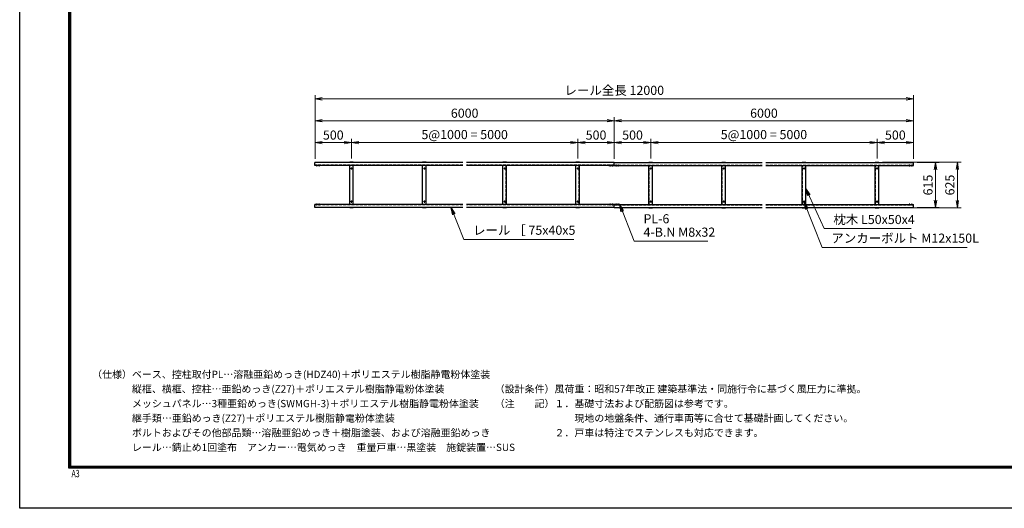
# Model space of a CAD drawing. Extents: x 0 to 21000, y 0 to 14850.
# Drawn here: x 0 to 13489, y 0 to 6697 of the extents above; entities that cross this region are included whole.
import ezdxf

# ---------------------------------------------------------------- set-up
doc = ezdxf.new("R2010")
doc.units = 0
doc.header["$LTSCALE"] = 3
doc.header["$MEASUREMENT"] = 0
doc.header["$PDMODE"] = 35
doc.linetypes.add('CENTER', pattern=[50.8, 31.75, -6.35, 6.35, -6.35])
doc.linetypes.add('DASHED', pattern=[19.05, 12.7, -6.35])
doc.layers.get('0').update_dxf_attribs({"linetype": 'CONTINUOUS'})
doc.layers.get('DEFPOINTS').update_dxf_attribs({"linetype": 'CONTINUOUS'})
for name, color, linetype, lineweight in [('D-BMK', 2, 'CENTER', 13), ('D-STR-DIM', 7, 'CONTINUOUS', 13), ('D-STR-TXT', 7, 'CONTINUOUS', 13), ('D-STR3', 3, 'CONTINUOUS', 13)]:
    doc.layers.add(name, color=color, linetype=linetype, lineweight=lineweight)
for name, color, linetype in [('D-STR5', 5, 'CONTINUOUS'), ('D-TTL', 2, 'CONTINUOUS'), ('D-TTL-TXT', 7, 'CONTINUOUS')]:
    doc.layers.add(name, color=color, linetype=linetype)
doc.styles.add('ROMANSE', font='Romans.shx', dxfattribs={"width": 0.7, "bigfont": 'EXTFONT.SHX'})
doc.styles.add('ゴシック', font='txt')
doc.dimstyles.new('STYLE', dxfattribs={"dimscale": 50, "dimtxt": 2.5, "dimasz": 2, "dimexe": 1, "dimexo": 1, "dimgap": 0.8, "dimtad": 1, "dimdsep": 46, "dimtxsty": 'ゴシック', "dimblk": 'OPEN', "dimcen": 1e-08, "dimclrd": 256, "dimclre": 256, "dimclrt": 256, "dimadec": 0, "dimazin": 2, "dimtfac": 1, "dimtmove": 2, "dimatfit": 3, "dimldrblk": 'OPEN', "dimfxl": 0, "dimtolj": 1, "dimtzin": 0, "dimlwd": -1, "dimlwe": -1, "dimarcsym": 0})

# ---------------------------------------------------------------- blocks, each defined once
blk = doc.blocks.new('_Open')
at = {"color": 0, "linetype": 'ByBlock', "lineweight": -2}
for p, q in [((-1, 0.17), (0, 0)), ((-1, -0.17), (0, 0)), ((0, 0), (-1, 0))]:
    blk.add_line(p, q, dxfattribs=at)
blk = doc.blocks.new('*D23')
at = {"layer": 'D-STR-DIM'}
for p, q in [((11746, 4793), (11746, 5063)), ((11846, 5013), (12146, 5013)), ((12246, 4788), (12246, 5063))]:
    blk.add_line(p, q, dxfattribs=at)
at = {"layer": 'DEFPOINTS', "color": 0}
for p in [(12246, 5013), (11746, 4743), (12246, 4738)]:
    blk.add_point(p, dxfattribs=at)
at = {"layer": 'D-STR-DIM', "xscale": 100, "yscale": 100, "zscale": 100, "rotation": 180}
blk.add_blockref('_Open', (11746, 5013), dxfattribs=at)
at = {"layer": 'D-STR-DIM', "xscale": 100, "yscale": 100, "zscale": 100}
blk.add_blockref('_Open', (12246, 5013), dxfattribs=at)
at = {"layer": 'D-STR-DIM', "insert": (11996, 5116), "char_height": 125, "attachment_point": 5, "style": 'ゴシック'}
blk.add_mtext('\\A1;500', dxfattribs=at)
blk = doc.blocks.new('*D24')
at = {"layer": 'D-STR-DIM'}
for p, q in [((8646, 4793), (8646, 5063)), ((8746, 5013), (11646, 5013)), ((11746, 4793), (11746, 5063))]:
    blk.add_line(p, q, dxfattribs=at)
at = {"layer": 'DEFPOINTS', "color": 0}
for p in [(11746, 5013), (8646, 4743), (11746, 4743)]:
    blk.add_point(p, dxfattribs=at)
at = {"layer": 'D-STR-DIM', "xscale": 100, "yscale": 100, "zscale": 100, "rotation": 180}
blk.add_blockref('_Open', (8646, 5013), dxfattribs=at)
at = {"layer": 'D-STR-DIM', "xscale": 100, "yscale": 100, "zscale": 100}
blk.add_blockref('_Open', (11746, 5013), dxfattribs=at)
at = {"layer": 'D-STR-DIM', "insert": (10196, 5123), "char_height": 125, "attachment_point": 5, "style": 'ゴシック'}
blk.add_mtext('\\A1;5@1000 = 5000', dxfattribs=at)
blk = doc.blocks.new('*D25')
at = {"layer": 'D-STR-DIM'}
for p, q in [((8146, 4788), (8146, 5363)), ((8246, 5313), (12146, 5313)), ((12246, 4788), (12246, 5363))]:
    blk.add_line(p, q, dxfattribs=at)
at = {"layer": 'DEFPOINTS', "color": 0}
for p in [(12246, 5313), (8146, 4738), (12246, 4738)]:
    blk.add_point(p, dxfattribs=at)
at = {"layer": 'D-STR-DIM', "xscale": 100, "yscale": 100, "zscale": 100, "rotation": 180}
blk.add_blockref('_Open', (8146, 5313), dxfattribs=at)
at = {"layer": 'D-STR-DIM', "xscale": 100, "yscale": 100, "zscale": 100}
blk.add_blockref('_Open', (12246, 5313), dxfattribs=at)
at = {"layer": 'D-STR-DIM', "insert": (10196, 5416), "char_height": 125, "attachment_point": 5, "style": 'ゴシック'}
blk.add_mtext('\\A1;6000', dxfattribs=at)
blk = doc.blocks.new('*D26')
at = {"layer": 'D-STR-DIM'}
for p, q in [((8146, 4788), (8146, 5063)), ((8546, 5013), (8246, 5013)), ((8646, 4793), (8646, 5063))]:
    blk.add_line(p, q, dxfattribs=at)
at = {"layer": 'DEFPOINTS', "color": 0}
for p in [(8146, 5013), (8146, 4738), (8646, 4743)]:
    blk.add_point(p, dxfattribs=at)
at = {"layer": 'D-STR-DIM', "xscale": 100, "yscale": 100, "zscale": 100, "rotation": 180}
blk.add_blockref('_Open', (8146, 5013), dxfattribs=at)
at = {"layer": 'D-STR-DIM', "xscale": 100, "yscale": 100, "zscale": 100}
blk.add_blockref('_Open', (8646, 5013), dxfattribs=at)
at = {"layer": 'D-STR-DIM', "insert": (8396, 5116), "char_height": 125, "attachment_point": 5, "style": 'ゴシック'}
blk.add_mtext('\\A1;500', dxfattribs=at)
blk = doc.blocks.new('*D27')
at = {"layer": 'D-STR-DIM'}
for p, q in [((4046, 4788), (4046, 5663)), ((4146, 5613), (12146, 5613)), ((12246, 4788), (12246, 5663))]:
    blk.add_line(p, q, dxfattribs=at)
at = {"layer": 'DEFPOINTS', "color": 0}
for p in [(12246, 5613), (4046, 4738), (12246, 4738)]:
    blk.add_point(p, dxfattribs=at)
at = {"layer": 'D-STR-DIM', "xscale": 100, "yscale": 100, "zscale": 100, "rotation": 180}
blk.add_blockref('_Open', (4046, 5613), dxfattribs=at)
at = {"layer": 'D-STR-DIM', "xscale": 100, "yscale": 100, "zscale": 100}
blk.add_blockref('_Open', (12246, 5613), dxfattribs=at)
at = {"layer": 'D-STR-DIM', "insert": (8146, 5729), "char_height": 125, "attachment_point": 5, "style": 'ゴシック'}
blk.add_mtext('\\A1;レール全長 12000', dxfattribs=at)
blk = doc.blocks.new('*D28')
at = {"layer": 'D-STR-DIM'}
for p, q in [((4046, 4788), (4046, 5063)), ((4446, 5013), (4146, 5013)), ((4546, 4793), (4546, 5063))]:
    blk.add_line(p, q, dxfattribs=at)
at = {"layer": 'DEFPOINTS', "color": 0}
for p in [(4046, 5013), (4046, 4738), (4546, 4743)]:
    blk.add_point(p, dxfattribs=at)
at = {"layer": 'D-STR-DIM', "xscale": 100, "yscale": 100, "zscale": 100, "rotation": 180}
blk.add_blockref('_Open', (4046, 5013), dxfattribs=at)
at = {"layer": 'D-STR-DIM', "xscale": 100, "yscale": 100, "zscale": 100}
blk.add_blockref('_Open', (4546, 5013), dxfattribs=at)
at = {"layer": 'D-STR-DIM', "insert": (4296, 5116), "char_height": 125, "attachment_point": 5, "style": 'ゴシック'}
blk.add_mtext('\\A1;500', dxfattribs=at)
blk = doc.blocks.new('*D29')
at = {"layer": 'D-STR-DIM'}
for p, q in [((4546, 4793), (4546, 5063)), ((7546, 5013), (4646, 5013)), ((7646, 4793), (7646, 5063))]:
    blk.add_line(p, q, dxfattribs=at)
at = {"layer": 'DEFPOINTS', "color": 0}
for p in [(4546, 5013), (4546, 4743), (7646, 4743)]:
    blk.add_point(p, dxfattribs=at)
at = {"layer": 'D-STR-DIM', "xscale": 100, "yscale": 100, "zscale": 100, "rotation": 180}
blk.add_blockref('_Open', (4546, 5013), dxfattribs=at)
at = {"layer": 'D-STR-DIM', "xscale": 100, "yscale": 100, "zscale": 100}
blk.add_blockref('_Open', (7646, 5013), dxfattribs=at)
at = {"layer": 'D-STR-DIM', "insert": (6096, 5123), "char_height": 125, "attachment_point": 5, "style": 'ゴシック'}
blk.add_mtext('\\A1;5@1000 = 5000', dxfattribs=at)
blk = doc.blocks.new('*D30')
at = {"layer": 'D-STR-DIM'}
for p, q in [((4046, 4788), (4046, 5363)), ((8046, 5313), (4146, 5313)), ((8146, 4788), (8146, 5363))]:
    blk.add_line(p, q, dxfattribs=at)
at = {"layer": 'DEFPOINTS', "color": 0}
for p in [(4046, 5313), (4046, 4738), (8146, 4738)]:
    blk.add_point(p, dxfattribs=at)
at = {"layer": 'D-STR-DIM', "xscale": 100, "yscale": 100, "zscale": 100, "rotation": 180}
blk.add_blockref('_Open', (4046, 5313), dxfattribs=at)
at = {"layer": 'D-STR-DIM', "xscale": 100, "yscale": 100, "zscale": 100}
blk.add_blockref('_Open', (8146, 5313), dxfattribs=at)
at = {"layer": 'D-STR-DIM', "insert": (6096, 5416), "char_height": 125, "attachment_point": 5, "style": 'ゴシック'}
blk.add_mtext('\\A1;6000', dxfattribs=at)
blk = doc.blocks.new('*D31')
at = {"layer": 'D-STR-DIM'}
for p, q in [((7646, 4793), (7646, 5063)), ((7746, 5013), (8046, 5013)), ((8146, 4788), (8146, 5063))]:
    blk.add_line(p, q, dxfattribs=at)
at = {"layer": 'DEFPOINTS', "color": 0}
for p in [(8146, 5013), (7646, 4743), (8146, 4738)]:
    blk.add_point(p, dxfattribs=at)
at = {"layer": 'D-STR-DIM', "xscale": 100, "yscale": 100, "zscale": 100, "rotation": 180}
blk.add_blockref('_Open', (7646, 5013), dxfattribs=at)
at = {"layer": 'D-STR-DIM', "xscale": 100, "yscale": 100, "zscale": 100}
blk.add_blockref('_Open', (8146, 5013), dxfattribs=at)
at = {"layer": 'D-STR-DIM', "insert": (7896, 5116), "char_height": 125, "attachment_point": 5, "style": 'ゴシック'}
blk.add_mtext('\\A1;500', dxfattribs=at)
blk = doc.blocks.new('*D32')
at = {"layer": 'D-STR-DIM'}
for p, q in [((12296, 4738), (12596, 4738)), ((12546, 4223), (12546, 4638)), ((12296, 4123), (12596, 4123))]:
    blk.add_line(p, q, dxfattribs=at)
at = {"layer": 'DEFPOINTS', "color": 0}
for p in [(12246, 4738), (12546, 4738), (12246, 4123)]:
    blk.add_point(p, dxfattribs=at)
at = {"layer": 'D-STR-DIM', "xscale": 100, "yscale": 100, "zscale": 100}
for p, rotation in [((12546, 4738), 90), ((12546, 4123), 270)]:
    blk.add_blockref('_Open', p, dxfattribs=dict(at, rotation=rotation))
at = {"layer": 'D-STR-DIM', "insert": (12443, 4431), "char_height": 125, "attachment_point": 5, "rotation": 90, "style": 'ゴシック'}
blk.add_mtext('\\A1;615', dxfattribs=at)
blk = doc.blocks.new('*D33')
at = {"layer": 'D-STR-DIM'}
for p, q in [((11821, 4743), (12896, 4743)), ((12846, 4218), (12846, 4643)), ((11821, 4118), (12896, 4118))]:
    blk.add_line(p, q, dxfattribs=at)
at = {"layer": 'DEFPOINTS', "color": 0}
for p in [(11771, 4743), (12846, 4743), (11771, 4118)]:
    blk.add_point(p, dxfattribs=at)
at = {"layer": 'D-STR-DIM', "xscale": 100, "yscale": 100, "zscale": 100}
for p, rotation in [((12846, 4743), 90), ((12846, 4118), 270)]:
    blk.add_blockref('_Open', p, dxfattribs=dict(at, rotation=rotation))
at = {"layer": 'D-STR-DIM', "insert": (12743, 4431), "char_height": 125, "attachment_point": 5, "rotation": 90, "style": 'ゴシック'}
blk.add_mtext('\\A1;625', dxfattribs=at)

msp = doc.modelspace()

# ---------------------------------------------------------------- linework, layer by layer
at = {"layer": 'D-BMK'}
for p, q in [((4070.627, 4685.141), (4070.627, 4711.641)), ((4100.627, 4685.141), (4100.627, 4711.641)), ((4530.627, 4658.391), (4560.627, 4658.391)), ((4545.627, 4643.391), (4545.627, 4673.391)), ((5530.627, 4658.391), (5560.627, 4658.391)), ((5545.627, 4643.391), (5545.627, 4673.391)), ((6630.627, 4658.391), (6660.627, 4658.391)), ((6645.627, 4643.391), (6645.627, 4673.391)), ((7630.627, 4658.391), (7660.627, 4658.391)), ((7645.627, 4643.391), (7645.627, 4673.391)), ((8090.627, 4685.141), (8090.627, 4711.641)), ((8120.627, 4685.141), (8120.627, 4711.641)), ((8170.627, 4685.141), (8170.627, 4711.641)), ((8200.627, 4685.141), (8200.627, 4711.641)), ((8660.627, 4658.391), (8630.627, 4658.391)), ((8645.627, 4643.391), (8645.627, 4673.391)), ((9660.627, 4658.391), (9630.627, 4658.391)), ((9645.627, 4643.391), (9645.627, 4673.391)), ((10760.627, 4658.391), (10730.627, 4658.391)), ((10745.627, 4643.391), (10745.627, 4673.391)), ((11760.627, 4658.391), (11730.627, 4658.391)), ((11745.627, 4643.391), (11745.627, 4673.391)), ((12190.627, 4685.141), (12190.627, 4711.641)), ((12220.627, 4685.141), (12220.627, 4711.641)), ((4530.627, 4203.391), (4560.627, 4203.391)), ((4545.627, 4188.391), (4545.627, 4218.391)), ((5530.627, 4203.391), (5560.627, 4203.391)), ((5545.627, 4188.391), (5545.627, 4218.391)), ((6630.627, 4203.391), (6660.627, 4203.391)), ((6645.627, 4188.391), (6645.627, 4218.391)), ((7630.627, 4203.391), (7660.627, 4203.391)), ((7645.627, 4188.391), (7645.627, 4218.391)), ((8660.627, 4203.391), (8630.627, 4203.391)), ((8645.627, 4188.391), (8645.627, 4218.391)), ((9660.627, 4203.391), (9630.627, 4203.391)), ((9645.627, 4188.391), (9645.627, 4218.391)), ((10760.627, 4203.391), (10730.627, 4203.391)), ((10745.627, 4188.391), (10745.627, 4218.391)), ((11760.627, 4203.391), (11730.627, 4203.391)), ((11745.627, 4188.391), (11745.627, 4218.391)), ((4070.627, 4176.641), (4070.627, 4150.141)), ((4100.627, 4176.641), (4100.627, 4150.141)), ((8090.627, 4176.641), (8090.627, 4150.141)), ((8120.627, 4176.641), (8120.627, 4150.141)), ((8170.627, 4176.641), (8170.627, 4150.141)), ((8200.627, 4176.641), (8200.627, 4150.141)), ((12190.627, 4176.641), (12190.627, 4150.141)), ((12220.627, 4176.641), (12220.627, 4150.141))]:
    msp.add_line(p, q, dxfattribs=at)
at = {"layer": 'D-STR3'}
for p, q in [((8070.627, 4692.391), (8070.627, 4698.391)), ((8220.627, 4698.391), (8070.627, 4698.391)), ((8220.627, 4692.391), (8070.627, 4692.391)), ((8220.627, 4698.391), (8220.627, 4692.391)), ((8070.627, 4169.391), (8070.627, 4163.391)), ((8220.627, 4169.391), (8070.627, 4169.391)), ((8220.627, 4163.391), (8070.627, 4163.391)), ((8220.627, 4163.391), (8220.627, 4169.391))]:
    msp.add_line(p, q, dxfattribs=at)
at = {"layer": 'D-STR5', "color": 3}
for p, q in [((6070.627, 4738.391), (4045.627, 4738.391)), ((4045.627, 4698.391), (4045.627, 4738.391)), ((4570.627, 4743.391), (4520.627, 4743.391)), ((4520.627, 4738.391), (4520.627, 4743.391)), ((4570.627, 4738.391), (4570.627, 4743.391)), ((5570.627, 4743.391), (5520.627, 4743.391)), ((5520.627, 4738.391), (5520.627, 4743.391)), ((5570.627, 4738.391), (5570.627, 4743.391)), ((8145.627, 4738.391), (6120.627, 4738.391)), ((6670.627, 4743.391), (6620.627, 4743.391)), ((6620.627, 4738.391), (6620.627, 4743.391)), ((6670.627, 4738.391), (6670.627, 4743.391)), ((7670.627, 4743.391), (7620.627, 4743.391)), ((7620.627, 4738.391), (7620.627, 4743.391)), ((7670.627, 4738.391), (7670.627, 4743.391)), ((8145.627, 4698.391), (8145.627, 4738.391)), ((8145.627, 4698.391), (8145.627, 4738.391)), ((8145.627, 4738.391), (10170.627, 4738.391)), ((8620.627, 4743.391), (8670.627, 4743.391)), ((8620.627, 4738.391), (8620.627, 4743.391)), ((8670.627, 4738.391), (8670.627, 4743.391)), ((9620.627, 4743.391), (9670.627, 4743.391)), ((9620.627, 4738.391), (9620.627, 4743.391)), ((9670.627, 4738.391), (9670.627, 4743.391)), ((10220.627, 4738.391), (12245.627, 4738.391)), ((10720.627, 4743.391), (10770.627, 4743.391)), ((10720.627, 4738.391), (10720.627, 4743.391)), ((10770.627, 4738.391), (10770.627, 4743.391)), ((11720.627, 4743.391), (11770.627, 4743.391)), ((11720.627, 4738.391), (11720.627, 4743.391)), ((11770.627, 4738.391), (11770.627, 4743.391)), ((12245.627, 4698.391), (12245.627, 4738.391)), ((6070.627, 4698.391), (4045.627, 4698.391)), ((4520.627, 4163.391), (4520.627, 4698.391)), ((4570.627, 4163.391), (4570.627, 4698.391)), ((5520.627, 4163.391), (5520.627, 4698.391)), ((5570.627, 4163.391), (5570.627, 4698.391)), ((8145.627, 4698.391), (6120.627, 4698.391)), ((6620.627, 4163.391), (6620.627, 4698.391)), ((6670.627, 4163.391), (6670.627, 4698.391)), ((7620.627, 4163.391), (7620.627, 4698.391)), ((7670.627, 4163.391), (7670.627, 4698.391)), ((8145.627, 4698.391), (10170.627, 4698.391)), ((8620.627, 4163.391), (8620.627, 4698.391)), ((8670.627, 4163.391), (8670.627, 4698.391)), ((9620.627, 4163.391), (9620.627, 4698.391)), ((9670.627, 4163.391), (9670.627, 4698.391)), ((10220.627, 4698.391), (12245.627, 4698.391)), ((10720.627, 4163.391), (10720.627, 4698.391)), ((10770.627, 4163.391), (10770.627, 4698.391)), ((11720.627, 4163.391), (11720.627, 4698.391)), ((11770.627, 4163.391), (11770.627, 4698.391)), ((6070.627, 4163.391), (4045.627, 4163.391)), ((4045.627, 4123.391), (4045.627, 4163.391)), ((6070.627, 4123.391), (4045.627, 4123.391)), ((4520.627, 4118.391), (4520.627, 4123.391)), ((4570.627, 4118.391), (4520.627, 4118.391)), ((4570.627, 4118.391), (4570.627, 4123.391)), ((5520.627, 4118.391), (5520.627, 4123.391)), ((5570.627, 4118.391), (5520.627, 4118.391)), ((5570.627, 4118.391), (5570.627, 4123.391)), ((8145.627, 4163.391), (6120.627, 4163.391)), ((8145.627, 4123.391), (6120.627, 4123.391)), ((6620.627, 4118.391), (6620.627, 4123.391)), ((6670.627, 4118.391), (6620.627, 4118.391)), ((6670.627, 4118.391), (6670.627, 4123.391)), ((7620.627, 4118.391), (7620.627, 4123.391)), ((7670.627, 4118.391), (7620.627, 4118.391)), ((7670.627, 4118.391), (7670.627, 4123.391)), ((8145.627, 4123.391), (8145.627, 4163.391)), ((8145.627, 4123.391), (8145.627, 4163.391)), ((8145.627, 4163.391), (10170.627, 4163.391)), ((8145.627, 4123.391), (10170.627, 4123.391)), ((8620.627, 4118.391), (8620.627, 4123.391)), ((8620.627, 4118.391), (8670.627, 4118.391)), ((8670.627, 4118.391), (8670.627, 4123.391)), ((9620.627, 4118.391), (9620.627, 4123.391)), ((9620.627, 4118.391), (9670.627, 4118.391)), ((9670.627, 4118.391), (9670.627, 4123.391)), ((10220.627, 4163.391), (12245.627, 4163.391)), ((10220.627, 4123.391), (12245.627, 4123.391)), ((10720.627, 4118.391), (10720.627, 4123.391)), ((10720.627, 4118.391), (10770.627, 4118.391)), ((10770.627, 4118.391), (10770.627, 4123.391)), ((11720.627, 4118.391), (11720.627, 4123.391)), ((11720.627, 4118.391), (11770.627, 4118.391)), ((11770.627, 4118.391), (11770.627, 4123.391)), ((12245.627, 4123.391), (12245.627, 4163.391))]:
    msp.add_line(p, q, dxfattribs=at)
at = {"layer": 'D-STR5', "color": 3, "linetype": 'DASHED'}
for p, q in [((4566.627, 4738.391), (4566.627, 4743.391)), ((5566.627, 4738.391), (5566.627, 4743.391)), ((6666.627, 4738.391), (6666.627, 4743.391)), ((7666.627, 4738.391), (7666.627, 4743.391)), ((8624.627, 4738.391), (8624.627, 4743.391)), ((9624.627, 4738.391), (9624.627, 4743.391)), ((10724.627, 4738.391), (10724.627, 4743.391)), ((11724.627, 4738.391), (11724.627, 4743.391)), ((6070.627, 4703.391), (4045.627, 4703.391)), ((4566.627, 4163.391), (4566.627, 4698.391)), ((5566.627, 4163.391), (5566.627, 4698.391)), ((8145.627, 4703.391), (6120.627, 4703.391)), ((6666.627, 4163.391), (6666.627, 4698.391)), ((7666.627, 4163.391), (7666.627, 4698.391)), ((8145.627, 4703.391), (10170.627, 4703.391)), ((8624.627, 4163.391), (8624.627, 4698.391)), ((9624.627, 4163.391), (9624.627, 4698.391)), ((10220.627, 4703.391), (12245.627, 4703.391)), ((10724.627, 4163.391), (10724.627, 4698.391)), ((11724.627, 4163.391), (11724.627, 4698.391)), ((6070.627, 4158.391), (4045.627, 4158.391)), ((4566.627, 4118.391), (4566.627, 4123.391)), ((5566.627, 4118.391), (5566.627, 4123.391)), ((8145.627, 4158.391), (6120.627, 4158.391)), ((6666.627, 4118.391), (6666.627, 4123.391)), ((7666.627, 4118.391), (7666.627, 4123.391)), ((8145.627, 4158.391), (10170.627, 4158.391)), ((8624.627, 4118.391), (8624.627, 4123.391)), ((9624.627, 4118.391), (9624.627, 4123.391)), ((10220.627, 4158.391), (12245.627, 4158.391)), ((10724.627, 4118.391), (10724.627, 4123.391)), ((11724.627, 4118.391), (11724.627, 4123.391))]:
    msp.add_line(p, q, dxfattribs=at)
at = {"layer": 'D-STR5'}
for centre in [(4545.627, 4658.391), (5545.627, 4658.391), (6645.627, 4658.391), (7645.627, 4658.391), (8645.627, 4658.391), (9645.627, 4658.391), (10745.627, 4658.391), (11745.627, 4658.391), (4545.627, 4203.391), (5545.627, 4203.391), (6645.627, 4203.391), (7645.627, 4203.391), (8645.627, 4203.391), (9645.627, 4203.391), (10745.627, 4203.391), (11745.627, 4203.391)]:
    msp.add_circle(centre, 7.5, dxfattribs=at)
at = {"layer": 'D-TTL'}
msp.add_lwpolyline([(0, 14850), (21000, 14850), (21000, 0), (0, 0)], close=True, dxfattribs=at)
at = {"layer": 'D-TTL', "color": 7}
for points in [[(675, 14300), (20325, 14300), (20325, 550), (675, 550)], [(681.25, 14293.75), (20318.75, 14293.75), (20318.75, 556.25), (681.25, 556.25)], [(687.5, 14287.5), (20312.5, 14287.5), (20312.5, 562.5), (687.5, 562.5)], [(693.75, 14281.25), (20306.25, 14281.25), (20306.25, 568.75), (693.75, 568.75)], [(700, 14275), (20300, 14275), (20300, 575), (700, 575)]]:
    msp.add_lwpolyline(points, close=True, dxfattribs=at)

# ---------------------------------------------------------------- texts
at = {"layer": 'D-STR-TXT', "style": 'ゴシック'}
for s, p in [('PL-6', (8546.462, 3906.006)), ('枕木 L50x50x4', (11147.188, 3896.22)), ('レール ［ 75x40x5', (6211.448, 3749.339)), ('4-B.N M8x32', (8546.462, 3722.672)), ('アンカーボルト M12x150L', (11119.721, 3640.236))]:
    msp.add_text(s, height=125, dxfattribs=at).set_placement(p)
at = {"layer": 'D-TTL', "color": 7, "style": 'ROMANSE', "width": 0.7}
msp.add_text('A3', height=100, dxfattribs=at).set_placement((709.781, 426.476))
at = {"layer": 'D-TTL-TXT', "style": 'ゴシック'}
for s, p in [('（仕様）ベース、控柱取付PL…溶融亜鉛めっき(HDZ40)＋ポリエステル樹脂静電粉体塗装', (992.074, 1785.689)), ('\u3000\u3000\u3000\u3000縦框、横框、控柱…亜鉛めっき(Z27)＋ポリエステル樹脂静電粉体塗装', (992.074, 1585.689)), ('（設計条件）風荷重：昭和57年改正 建築基準法・同施行令に基づく風圧力に準拠。', (6507.895, 1585.689)), ('\u3000\u3000\u3000\u3000メッシュパネル…3種亜鉛めっき(SWMGH-3)＋ポリエステル樹脂静電粉体塗装', (992.074, 1385.689)), ('（注\u3000\u3000記）１．基礎寸法および配筋図は参考です。', (6507.895, 1385.689)), ('\u3000\u3000\u3000\u3000継手類…亜鉛めっき(Z27)＋ポリエステル樹脂静電粉体塗装', (992.074, 1185.689)), ('\u3000\u3000\u3000\u3000\u3000\u3000\u3000\u3000現地の地盤条件、通行車両等に合せて基礎計画してください。', (6507.895, 1185.689)), ('\u3000\u3000\u3000\u3000ボルトおよびその他部品類…溶融亜鉛めっき＋樹脂塗装、および溶融亜鉛めっき', (992.074, 985.689)), ('\u3000\u3000\u3000\u3000\u3000\u3000２．戸車は特注でステンレスも対応できます。', (6507.895, 985.689)), ('\u3000\u3000\u3000\u3000レール…錆止め1回塗布\u3000アンカー…電気めっき\u3000重量戸車…黒塗装\u3000施錠装置…SUS', (992.074, 785.689))]:
    msp.add_text(s, height=100, dxfattribs=at).set_placement(p)

# ---------------------------------------------------------------- dimensions: what is measured, and where the dimension line sits
at = {"layer": 'D-STR-DIM'}
for base, p1, p2, text, picture, middle in [((12245.627, 5613.391), (4045.627, 4738.391), (12245.627, 4738.391), 'レール全長 12000', '*D27', (8145.627, 5729.216)), ((12245.627, 5313.391), (8145.627, 4738.391), (12245.627, 4738.391), '6000', '*D25', (10195.627, 5415.891)), ((11745.627, 5013.391), (8645.627, 4743.391), (11745.627, 4743.391), '5@1000 = 5000', '*D24', (10195.627, 5122.554))]:
    dim = msp.add_linear_dim(base=base, p1=p1, p2=p2, text=text, dimstyle='STYLE', dxfattribs=at)
    dim.commit()
    dim.dimension.update_dxf_attribs({"geometry": picture, "text_midpoint": middle})
for base, p1, p2, text, picture, middle in [((4045.627, 5313.391), (8145.627, 4738.391), (4045.627, 4738.391), '6000', '*D30', (6095.627, 5415.891)), ((4545.627, 5013.391), (7645.627, 4743.391), (4545.627, 4743.391), '5@1000 = 5000', '*D29', (6095.627, 5122.554))]:
    dim = msp.add_linear_dim(base=base, p1=p1, p2=p2, angle=180, text=text, dimstyle='STYLE', dxfattribs=at)
    dim.commit()
    dim.dimension.update_dxf_attribs({"geometry": picture, "text_midpoint": middle})
for base, p1, p2, angle, picture, middle in [((4045.627, 5013.391), (4545.627, 4743.391), (4045.627, 4738.391), 180, '*D28', (4295.627, 5115.891)), ((8145.627, 5013.391), (8645.627, 4743.391), (8145.627, 4738.391), 180, '*D26', (8395.627, 5115.891)), ((12845.627, 4743.391), (11770.627, 4118.391), (11770.627, 4743.391), 90, '*D33', (12743.127, 4430.891)), ((12545.627, 4738.391), (12245.627, 4123.391), (12245.627, 4738.391), 90, '*D32', (12443.127, 4430.891))]:
    dim = msp.add_linear_dim(base=base, p1=p1, p2=p2, angle=angle, dimstyle='STYLE', dxfattribs=at)
    dim.commit()
    dim.dimension.update_dxf_attribs({"geometry": picture, "text_midpoint": middle})
for base, p1, p2, picture, middle in [((8145.627, 5013.391), (7645.627, 4743.391), (8145.627, 4738.391), '*D31', (7895.627, 5115.891)), ((12245.627, 5013.391), (11745.627, 4743.391), (12245.627, 4738.391), '*D23', (11995.627, 5115.891))]:
    dim = msp.add_linear_dim(base=base, p1=p1, p2=p2, dimstyle='STYLE', dxfattribs=at)
    dim.commit()
    dim.dimension.update_dxf_attribs({"geometry": picture, "text_midpoint": middle})

# ---------------------------------------------------------------- leaders
at = {"layer": 'D-STR-TXT'}
for points in [[(10770.627, 4382.37), (11019.878, 3833.06), (12214.674, 3833.06)], [(10748.376, 4196.413), (10992.412, 3577.076), (12981.272, 3577.076)], [(5911.964, 4123.391), (6084.138, 3686.179), (7591.273, 3686.179)], [(8220.627, 4163.391), (8419.153, 3659.512), (9429.649, 3659.512)]]:
    msp.add_leader(points, dimstyle='STYLE', override={"dimgap": 0.8, "dimtad": 1}, dxfattribs=at)

doc.saveas('drawing.dxf')
